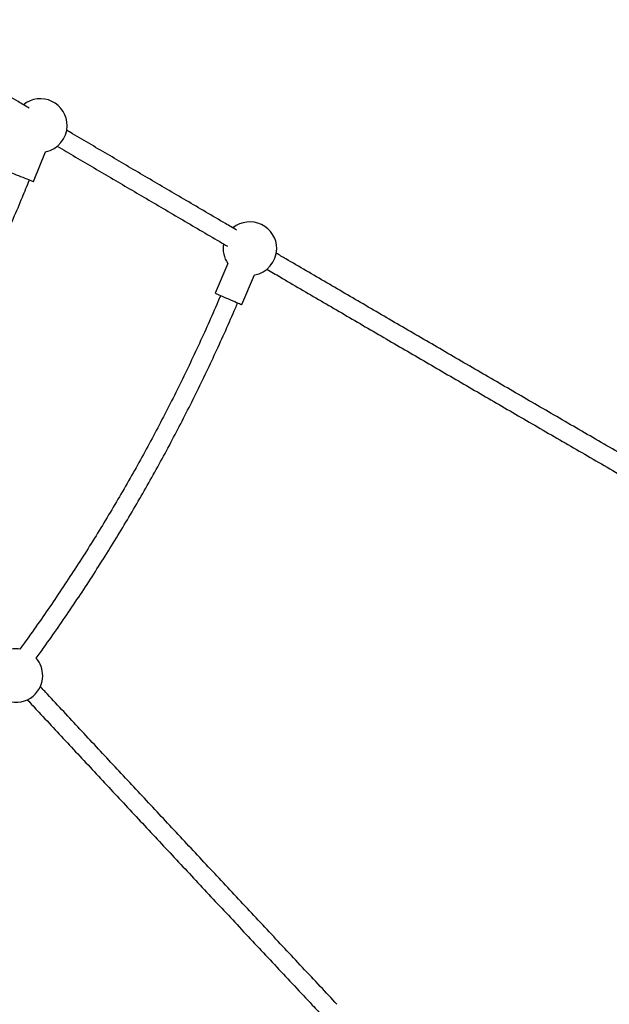
# Model space of a CAD drawing. Units: millimetres. Extents: x 50805 to 61733, y 84510 to 99762.
# Drawn here: x 57199 to 57772, y 86728 to 87684 of the extents above; entities that cross this region are included whole.
import ezdxf

# ---------------------------------------------------------------- set-up
doc = ezdxf.new("R2010")
doc.units = ezdxf.units.MM
doc.header["$LTSCALE"] = 500

msp = doc.modelspace()

# ---------------------------------------------------------------- linework, layer by layer
at = {"color": 7, "linetype": 'Continuous', "lineweight": 25}
for p, q in [((57212.97, 87526.72), (57224.53, 87555.65)), ((57401.44, 87447.15), (57389.16, 87418.52)), ((57415.08, 87407.4), (57427.36, 87436.03))]:
    msp.add_line(p, q, dxfattribs=at)
at = {"color": 7, "linetype": 'Continuous', "lineweight": 25, "flags": 128}
for points in [[(57190.75, 87535.57), (57192.37, 87534.92), (57194.19, 87534.19), (57196.15, 87533.4), (57198.21, 87532.58), (57200.32, 87531.73), (57202.41, 87530.9), (57204.44, 87530.09), (57206.35, 87529.33), (57208.09, 87528.64), (57209.62, 87528.03), (57210.9, 87527.53), (57211.89, 87527.14), (57212.57, 87526.87), (57212.92, 87526.74), (57212.97, 87526.72)], [(57390.47, 87417.89), (57391.52, 87417.41), (57392.86, 87416.82), (57394.43, 87416.13), (57396.2, 87415.36), (57398.13, 87414.52), (57400.16, 87413.65), (57402.24, 87412.75), (57404.32, 87411.86), (57406.34, 87411), (57408.25, 87410.19), (57410, 87409.46), (57411.55, 87408.81), (57412.85, 87408.27), (57413.88, 87407.85), (57414.6, 87407.57), (57415, 87407.42), (57415.08, 87407.4)]]:
    msp.add_lwpolyline(points, dxfattribs=at)
at = {"color": 7, "linetype": 'Continuous', "lineweight": 25}
for centre, radius, start, end in [((57219.55, 87581.17), 26, 359.5, 129.08542), ((57219.55, 87581.17), 26, 281.05343, 359.5), ((57423.01, 87461.67), 26, 359.5, 129.28474), ((57423.01, 87461.67), 26, 169.98107, 213.94662), ((57423.01, 87461.67), 26, 279.62836, 359.5), ((57394.84, 87428.64), 11.61, 240.71445, 247.85101), ((57195.8, 87047.05), 26, 81.65251, 109.95818), ((57195.8, 87047.05), 26, 359.5, 40.66835), ((57195.8, 87047.05), 26, 245.84755, 359.5)]:
    msp.add_arc(centre, radius, start, end, dxfattribs=at)
for points, knots in [([(57208.54, 87598.11), (57205, 87600.2), (57195.63, 87605.73), (57180.66, 87614.57), (57163.61, 87624.65), (57146.76, 87634.62), (57130.1, 87644.48), (57113.64, 87654.24), (57097.38, 87663.88), (57081.34, 87673.41), (57070.1, 87680.09), (57064.26, 87683.56), (57063.64, 87683.93)], [0, 0, 0, 0, 0.069844, 0.184405, 0.298966, 0.413526, 0.528086, 0.642645, 0.757203, 0.87176, 0.986317, 1, 1, 1, 1]), ([(57410.29, 87479.54), (57406.66, 87481.67), (57396.57, 87487.58), (57380.2, 87497.16), (57361.19, 87508.31), (57342.35, 87519.37), (57323.67, 87530.33), (57305.17, 87541.2), (57286.84, 87551.98), (57268.7, 87562.66), (57254.75, 87570.87), (57246.91, 87575.49), (57244.99, 87576.62)], [0, 0, 0, 0, 0.063398, 0.175925, 0.288451, 0.400977, 0.513503, 0.626028, 0.738553, 0.851077, 0.963601, 1, 1, 1, 1]), ([(57235.86, 87561.1), (57238.81, 87559.37), (57247.7, 87554.13), (57262.71, 87545.29), (57280.89, 87534.6), (57299.26, 87523.8), (57317.8, 87512.91), (57336.51, 87501.92), (57355.39, 87490.85), (57374.44, 87479.68), (57389.71, 87470.73), (57398.69, 87465.48), (57401.2, 87464.01)], [0, 0, 0, 0, 0.055899, 0.168443, 0.280987, 0.39353, 0.506073, 0.618616, 0.731158, 0.8437, 0.956242, 1, 1, 1, 1]), ([(57055.57, 87239.42), (57055.6, 87239.45), (57059.79, 87245.56), (57067.91, 87257.91), (57079.91, 87276.47), (57091.62, 87295.22), (57103.06, 87314.14), (57114.22, 87333.21), (57125.12, 87352.44), (57135.74, 87371.82), (57146.08, 87391.36), (57156.14, 87411.04), (57165.92, 87430.86), (57175.41, 87450.82), (57184.62, 87470.91), (57193.53, 87491.14), (57201.67, 87510.26), (57206.69, 87522.69), (57208.95, 87528.29)], [0, 0, 0, 0, 0.000411, 0.067859, 0.135306, 0.202753, 0.270201, 0.337648, 0.405095, 0.472543, 0.53999, 0.607438, 0.674885, 0.742332, 0.80978, 0.877227, 0.944674, 1, 1, 1, 1]), ([(57811.72, 87245.86), (57804.92, 87249.8), (57790.82, 87257.97), (57769.55, 87270.29), (57747.88, 87282.86), (57726.32, 87295.37), (57704.88, 87307.81), (57683.57, 87320.19), (57662.37, 87332.5), (57641.31, 87344.75), (57620.37, 87356.93), (57599.56, 87369.04), (57578.89, 87381.08), (57558.36, 87393.04), (57537.97, 87404.93), (57517.72, 87416.75), (57497.61, 87428.48), (57477.66, 87440.13), (57461.28, 87449.71), (57451.6, 87455.37), (57448.46, 87457.2)], [0, 0, 0, 0, 0.053461, 0.110899, 0.168338, 0.225777, 0.283216, 0.340655, 0.398093, 0.455532, 0.51297, 0.570408, 0.627847, 0.685285, 0.742723, 0.800161, 0.857599, 0.915036, 0.972474, 1, 1, 1, 1]), ([(57439.39, 87441.66), (57443.67, 87439.16), (57454.5, 87432.82), (57472.06, 87422.56), (57492.04, 87410.89), (57512.18, 87399.14), (57532.46, 87387.31), (57552.88, 87375.4), (57573.44, 87363.42), (57594.14, 87351.37), (57614.98, 87339.24), (57635.94, 87327.05), (57657.03, 87314.79), (57678.25, 87302.46), (57699.6, 87290.06), (57721.06, 87277.61), (57742.64, 87265.09), (57764.34, 87252.51), (57784.36, 87240.91), (57797.19, 87233.47), (57802.72, 87230.28)], [0, 0, 0, 0, 0.037527, 0.09497, 0.152412, 0.209855, 0.267298, 0.32474, 0.382182, 0.439624, 0.497066, 0.554508, 0.61195, 0.669392, 0.726834, 0.784275, 0.841717, 0.899158, 0.9566, 1, 1, 1, 1]), ([(57394.63, 87416.2), (57393.74, 87414.11), (57389.8, 87404.79), (57382.52, 87388.35), (57372.76, 87366.9), (57362.69, 87345.6), (57352.34, 87324.42), (57341.71, 87303.39), (57330.8, 87282.5), (57319.61, 87261.76), (57308.14, 87241.18), (57296.4, 87220.74), (57284.38, 87200.47), (57272.1, 87180.36), (57259.54, 87160.42), (57246.72, 87140.64), (57233.64, 87121.04), (57220.28, 87101.63), (57208.93, 87085.5), (57201.93, 87075.92), (57199.56, 87072.67)], [0, 0, 0, 0, 0.017189, 0.076714, 0.136239, 0.195764, 0.25529, 0.314815, 0.37434, 0.433865, 0.49339, 0.552915, 0.61244, 0.671965, 0.73149, 0.791015, 0.85054, 0.910065, 0.96959, 1, 1, 1, 1]), ([(57215.47, 87063.95), (57218.03, 87067.47), (57225.24, 87077.37), (57236.81, 87093.86), (57250.2, 87113.4), (57263.31, 87133.12), (57276.17, 87153.01), (57288.76, 87173.08), (57301.08, 87193.31), (57313.13, 87213.7), (57324.9, 87234.25), (57336.4, 87254.96), (57347.63, 87275.82), (57358.57, 87296.82), (57369.24, 87317.97), (57379.62, 87339.26), (57389.72, 87360.69), (57399.51, 87382.26), (57406.64, 87398.36), (57410.41, 87407.31), (57411.12, 87408.99)], [0, 0, 0, 0, 0.032832, 0.092422, 0.152011, 0.211601, 0.271191, 0.33078, 0.39037, 0.44996, 0.50955, 0.569139, 0.628729, 0.688319, 0.747908, 0.807498, 0.867088, 0.926677, 0.986267, 1, 1, 1, 1]), ([(57507.54, 86727.91), (57502.13, 86733.68), (57490.91, 86745.66), (57474, 86763.72), (57456.78, 86782.11), (57439.66, 86800.41), (57422.63, 86818.62), (57405.7, 86836.73), (57388.86, 86854.75), (57372.13, 86872.66), (57355.5, 86890.47), (57338.98, 86908.17), (57322.56, 86925.76), (57306.25, 86943.25), (57290.05, 86960.62), (57273.97, 86977.87), (57258, 86995.02), (57242.16, 87012.03), (57229.29, 87025.86), (57221.74, 87033.97), (57219.4, 87036.49)], [0, 0, 0, 0, 0.053649, 0.111172, 0.168696, 0.226219, 0.283742, 0.341265, 0.398788, 0.456311, 0.513834, 0.571357, 0.628879, 0.686402, 0.743924, 0.801447, 0.858969, 0.916491, 0.974014, 1, 1, 1, 1]), ([(57206.78, 87023.62), (57210.57, 87019.55), (57219.56, 87009.89), (57233.9, 86994.48), (57249.79, 86977.43), (57265.79, 86960.25), (57281.91, 86942.95), (57298.15, 86925.54), (57314.5, 86908.02), (57330.95, 86890.39), (57347.51, 86872.65), (57364.18, 86854.81), (57380.94, 86836.86), (57397.81, 86818.81), (57414.78, 86800.67), (57431.84, 86782.43), (57448.99, 86764.09), (57466.24, 86745.67), (57481.38, 86729.5), (57490.8, 86719.44), (57494.42, 86715.59)], [0, 0, 0, 0, 0.041869, 0.099513, 0.157158, 0.214802, 0.272446, 0.33009, 0.387734, 0.445378, 0.503022, 0.560666, 0.61831, 0.675954, 0.733597, 0.791241, 0.848884, 0.906528, 0.964171, 1, 1, 1, 1])]:
    msp.add_open_spline(points, degree=3, knots=knots, dxfattribs=at)

doc.saveas('drawing.dxf')
